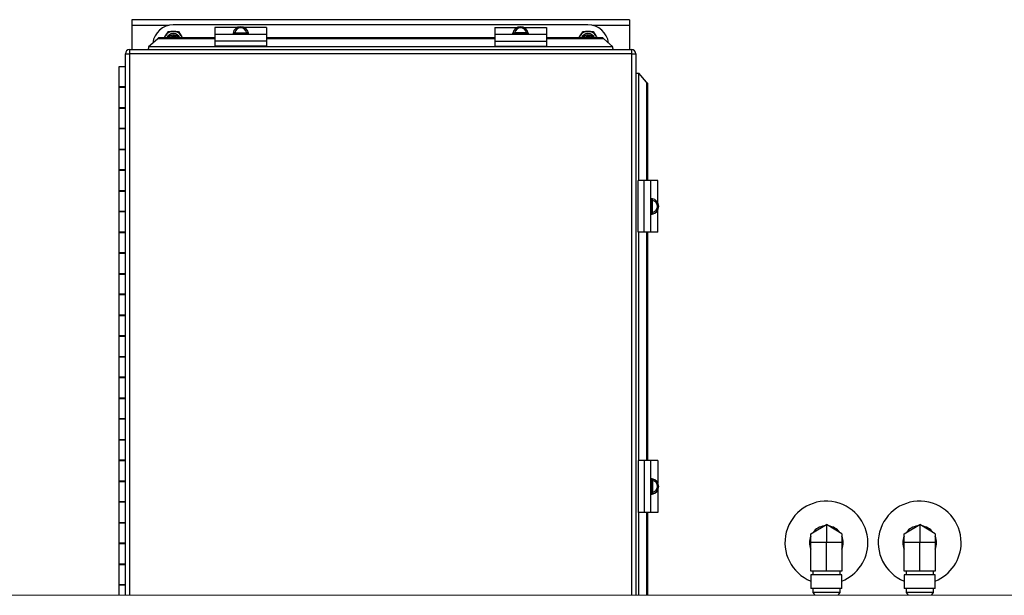
# Model space of a CAD drawing. Units: inches. Extents: x 0 to 2712, y 0 to 1980.
# Drawn here: x 413 to 436, y 253 to 267 of the extents above; entities that cross this region are included whole.
import ezdxf

# ---------------------------------------------------------------- set-up
doc = ezdxf.new("R2010")
doc.units = ezdxf.units.IN
doc.header["$LTSCALE"] = 96
doc.header["$MEASUREMENT"] = 0
doc.layers.add('GREEN', color=2, linetype='Continuous')

# ---------------------------------------------------------------- blocks, each defined once
blk = doc.blocks.new('70K-MAX-02')
for p, q in [((427.25, 266.812), (415.25, 266.812)), ((415.25, 266.812), (415.25, 266.674)), ((415.25, 266.674), (415.25, 266.092)), ((416.139, 266.674), (415.25, 266.674)), ((426.25, 266.687), (416.25, 266.687)), ((427.25, 266.674), (426.361, 266.674)), ((427.25, 266.812), (427.25, 266.674)), ((427.25, 266.674), (427.25, 266.092)), ((416.376, 266.53), (416.439, 266.421)), ((417.79, 266.621), (417.25, 266.621)), ((417.25, 266.621), (417.25, 266.453)), ((418.5, 266.453), (417.25, 266.453)), ((417.25, 266.453), (417.25, 266.294)), ((417.688, 266.453), (417.688, 266.453)), ((417.69, 266.485), (417.69, 266.477)), ((417.69, 266.477), (418.06, 266.477)), ((417.731, 266.496), (418.019, 266.496)), ((418.5, 266.621), (417.96, 266.621)), ((418.06, 266.477), (418.06, 266.485)), ((418.061, 266.453), (418.061, 266.453)), ((418.5, 266.621), (418.5, 266.453)), ((418.5, 266.453), (418.5, 266.294)), ((424, 266.621), (424.54, 266.621)), ((424, 266.621), (424, 266.453)), ((425.25, 266.453), (424, 266.453)), ((424, 266.453), (424, 266.294)), ((424.438, 266.453), (424.438, 266.453)), ((424.44, 266.477), (424.44, 266.485)), ((424.81, 266.477), (424.44, 266.477)), ((424.769, 266.496), (424.481, 266.496)), ((424.71, 266.621), (425.25, 266.621)), ((424.81, 266.485), (424.81, 266.477)), ((424.811, 266.453), (424.811, 266.453)), ((425.25, 266.621), (425.25, 266.453)), ((425.25, 266.453), (425.25, 266.294)), ((426.376, 266.53), (426.439, 266.421)), ((415.655, 266.164), (415.867, 266.347)), ((415.867, 266.347), (415.894, 266.371)), ((417.25, 266.347), (415.867, 266.347)), ((417.25, 266.371), (415.894, 266.371)), ((416.031, 266.37), (416.061, 266.421)), ((418.5, 266.294), (417.25, 266.294)), ((417.25, 266.294), (417.25, 266.175)), ((424, 266.371), (418.5, 266.371)), ((424, 266.347), (418.5, 266.347)), ((418.5, 266.294), (418.5, 266.175)), ((424, 266.294), (425.25, 266.294)), ((424, 266.294), (424, 266.175)), ((426.606, 266.371), (425.25, 266.371)), ((426.633, 266.347), (425.25, 266.347)), ((425.25, 266.294), (425.25, 266.175)), ((426.031, 266.37), (426.061, 266.421)), ((426.633, 266.347), (426.606, 266.371)), ((426.845, 266.164), (426.633, 266.347)), ((415.095, 252.937), (415.095, 265.992)), ((415.095, 265.992), (415.195, 265.992)), ((415.195, 266.092), (415.195, 265.992)), ((415.195, 266.092), (427.305, 266.092)), ((427.305, 265.992), (415.195, 265.992)), ((415.195, 265.992), (415.195, 252.937)), ((415.656, 266.157), (415.655, 266.164)), ((426.844, 266.157), (415.656, 266.157)), ((418.5, 266.175), (417.25, 266.175)), ((424, 266.175), (425.25, 266.175)), ((426.844, 266.157), (426.845, 266.164)), ((427.305, 265.992), (427.305, 266.092)), ((427.305, 265.992), (427.405, 265.992)), ((427.305, 252.937), (427.305, 265.992)), ((427.405, 265.992), (427.405, 252.937)), ((414.94, 265.677), (414.94, 265.187)), ((415.095, 265.677), (414.94, 265.677)), ((427.471, 265.521), (427.477, 265.522)), ((427.471, 265.521), (427.471, 262.937)), ((427.661, 265.309), (427.477, 265.522)), ((427.661, 265.309), (427.661, 262.937)), ((427.684, 265.282), (427.661, 265.309)), ((427.684, 265.282), (427.684, 262.937)), ((414.94, 265.192), (414.94, 264.682)), ((415.095, 265.192), (414.94, 265.192)), ((414.94, 265.187), (415.095, 265.187)), ((414.94, 264.687), (414.94, 264.187)), ((415.095, 264.687), (414.94, 264.687)), ((414.94, 264.682), (415.095, 264.682)), ((414.94, 264.192), (414.94, 263.682)), ((415.095, 264.192), (414.94, 264.192)), ((414.94, 264.187), (415.095, 264.187)), ((414.94, 263.687), (414.94, 263.187)), ((415.095, 263.687), (414.94, 263.687)), ((414.94, 263.682), (415.095, 263.682)), ((414.94, 263.192), (414.94, 262.682)), ((415.095, 263.192), (414.94, 263.192)), ((414.94, 263.187), (415.095, 263.187)), ((427.464, 261.687), (427.464, 262.937)), ((427.607, 262.937), (427.464, 262.937)), ((427.607, 261.687), (427.607, 262.937)), ((427.766, 262.937), (427.607, 262.937)), ((427.766, 261.687), (427.766, 262.937)), ((427.935, 262.937), (427.766, 262.937)), ((427.935, 262.397), (427.935, 262.937)), ((414.94, 262.687), (414.94, 262.187)), ((415.095, 262.687), (414.94, 262.687)), ((414.94, 262.682), (415.095, 262.682)), ((427.767, 262.498), (427.766, 262.498)), ((427.799, 262.497), (427.791, 262.497)), ((427.791, 262.497), (427.791, 262.127)), ((427.809, 262.167), (427.809, 262.456)), ((414.94, 262.192), (414.94, 261.682)), ((415.095, 262.192), (414.94, 262.192)), ((414.94, 262.187), (415.095, 262.187)), ((427.935, 261.687), (427.935, 262.227)), ((427.766, 262.125), (427.767, 262.125)), ((427.791, 262.127), (427.799, 262.127)), ((414.94, 261.687), (414.94, 261.187)), ((415.095, 261.687), (414.94, 261.687)), ((414.94, 261.682), (415.095, 261.682)), ((427.607, 261.687), (427.464, 261.687)), ((427.471, 261.687), (427.471, 256.187)), ((427.766, 261.687), (427.607, 261.687)), ((427.661, 261.687), (427.661, 256.187)), ((427.684, 261.687), (427.684, 256.187)), ((427.935, 261.687), (427.766, 261.687)), ((414.94, 261.192), (414.94, 260.682)), ((415.095, 261.192), (414.94, 261.192)), ((414.94, 261.187), (415.095, 261.187)), ((414.94, 260.687), (414.94, 260.187)), ((415.095, 260.687), (414.94, 260.687)), ((414.94, 260.682), (415.095, 260.682)), ((414.94, 260.192), (414.94, 259.682)), ((415.095, 260.192), (414.94, 260.192)), ((414.94, 260.187), (415.095, 260.187)), ((414.94, 259.687), (414.94, 259.187)), ((415.095, 259.687), (414.94, 259.687)), ((414.94, 259.682), (415.095, 259.682)), ((414.94, 259.192), (414.94, 258.682)), ((415.095, 259.192), (414.94, 259.192)), ((414.94, 259.187), (415.095, 259.187)), ((414.94, 258.687), (414.94, 258.187)), ((415.095, 258.687), (414.94, 258.687)), ((414.94, 258.682), (415.095, 258.682)), ((414.94, 258.192), (414.94, 257.682)), ((415.095, 258.192), (414.94, 258.192)), ((414.94, 258.187), (415.095, 258.187)), ((414.94, 257.687), (414.94, 257.187)), ((415.095, 257.687), (414.94, 257.687)), ((414.94, 257.682), (415.095, 257.682)), ((414.94, 257.192), (414.94, 256.682)), ((415.095, 257.192), (414.94, 257.192)), ((414.94, 257.187), (415.095, 257.187)), ((414.94, 256.687), (414.94, 256.187)), ((415.095, 256.687), (414.94, 256.687)), ((414.94, 256.682), (415.095, 256.682)), ((414.94, 256.192), (414.94, 255.682)), ((415.095, 256.192), (414.94, 256.192)), ((414.94, 256.187), (415.095, 256.187)), ((427.464, 256.187), (427.464, 254.937)), ((427.607, 256.187), (427.464, 256.187)), ((427.607, 256.187), (427.607, 254.937)), ((427.766, 256.187), (427.607, 256.187)), ((427.766, 254.937), (427.766, 256.187)), ((427.935, 256.187), (427.766, 256.187)), ((427.935, 256.187), (427.935, 255.647)), ((427.767, 255.748), (427.766, 255.748)), ((427.791, 255.747), (427.799, 255.747)), ((427.791, 255.377), (427.791, 255.747)), ((414.94, 255.687), (414.94, 255.187)), ((415.095, 255.687), (414.94, 255.687)), ((414.94, 255.682), (415.095, 255.682)), ((427.809, 255.706), (427.809, 255.417)), ((427.766, 255.375), (427.767, 255.375)), ((427.799, 255.377), (427.791, 255.377)), ((427.935, 255.477), (427.935, 254.937)), ((414.94, 255.192), (414.94, 254.682)), ((415.095, 255.192), (414.94, 255.192)), ((414.94, 255.187), (415.095, 255.187)), ((427.607, 254.937), (427.464, 254.937)), ((427.471, 254.937), (427.471, 252.937)), ((427.766, 254.937), (427.607, 254.937)), ((427.661, 254.937), (427.661, 252.937)), ((427.684, 254.937), (427.684, 252.937)), ((427.935, 254.937), (427.766, 254.937)), ((414.94, 254.687), (414.94, 254.187)), ((415.095, 254.687), (414.94, 254.687)), ((414.94, 254.682), (415.095, 254.682)), ((431.625, 254.423), (432, 254.64)), ((432, 254.64), (432, 254.207)), ((432.375, 254.423), (432, 254.64)), ((433.875, 254.423), (434.25, 254.64)), ((434.25, 254.64), (434.25, 254.207)), ((434.625, 254.423), (434.25, 254.64)), ((431.625, 254.207), (431.625, 254.423)), ((432.375, 254.423), (432.375, 254.207)), ((433.875, 254.207), (433.875, 254.423)), ((434.625, 254.423), (434.625, 254.207)), ((414.94, 254.192), (414.94, 253.682)), ((415.095, 254.192), (414.94, 254.192)), ((414.94, 254.187), (415.095, 254.187)), ((431.625, 253.522), (431.625, 254.207)), ((432, 254.207), (431.625, 254.207)), ((432, 253.522), (432, 254.207)), ((432.375, 254.207), (432, 254.207)), ((432.375, 254.207), (432.375, 253.522)), ((433.875, 253.522), (433.875, 254.207)), ((434.25, 254.207), (433.875, 254.207)), ((434.25, 253.522), (434.25, 254.207)), ((434.625, 254.207), (434.25, 254.207)), ((434.625, 254.207), (434.625, 253.522)), ((414.94, 253.687), (414.94, 253.187)), ((415.095, 253.687), (414.94, 253.687)), ((414.94, 253.682), (415.095, 253.682)), ((432, 253.522), (431.625, 253.522)), ((431.625, 253.428), (431.625, 253.1)), ((432, 253.428), (431.625, 253.428)), ((431.67, 253.522), (431.67, 253.428)), ((432.375, 253.522), (432, 253.522)), ((432.375, 253.428), (432, 253.428)), ((432.329, 253.428), (432.329, 253.522)), ((432.375, 253.1), (432.375, 253.428)), ((434.25, 253.522), (433.875, 253.522)), ((433.875, 253.428), (433.875, 253.1)), ((434.25, 253.428), (433.875, 253.428)), ((433.92, 253.522), (433.92, 253.428)), ((434.625, 253.522), (434.25, 253.522)), ((434.625, 253.428), (434.25, 253.428)), ((434.579, 253.428), (434.579, 253.522)), ((434.625, 253.1), (434.625, 253.428)), ((414.94, 253.192), (414.94, 252.937)), ((415.095, 253.192), (414.94, 253.192)), ((414.94, 253.187), (415.095, 253.187)), ((432, 253.1), (431.625, 253.1)), ((431.67, 253.1), (431.67, 253.001)), ((431.67, 253.001), (431.719, 252.937)), ((432, 253.001), (431.67, 253.001)), ((432.375, 253.1), (432, 253.1)), ((432.329, 253.001), (432, 253.001)), ((432.281, 252.937), (432.329, 253.001)), ((432.329, 253.001), (432.329, 253.1)), ((434.25, 253.1), (433.875, 253.1)), ((433.92, 253.1), (433.92, 253.001)), ((433.92, 253.001), (433.969, 252.937)), ((434.25, 253.001), (433.92, 253.001)), ((434.625, 253.1), (434.25, 253.1)), ((434.579, 253.001), (434.25, 253.001)), ((434.531, 252.937), (434.579, 253.001)), ((434.579, 253.001), (434.579, 253.1))]:
    blk.add_line(p, q)
at = {"flags": 128}
for points in [[(416.039, 266.371), (416.048, 266.395), (416.061, 266.421)], [(416.439, 266.421), (416.452, 266.395), (416.461, 266.371)], [(426.039, 266.371), (426.048, 266.395), (426.061, 266.421)], [(426.439, 266.421), (426.452, 266.395), (426.461, 266.371)]]:
    blk.add_lwpolyline(points, dxfattribs=at)
for centre, radius, start, end in [((416.25, 266.187), 0.5, 90, 172.7614), ((426.25, 266.187), 0.5, 7.2386, 90), ((416.25, 266.312), 0.219, 90, 150), ((416.25, 266.312), 0.167, 20.7487, 159.2513), ((416.25, 266.312), 0.135, 25.9963, 154.0037), ((416.25, 266.312), 0.125, 28.1876, 151.8124), ((416.25, 266.312), 0.219, 30, 90), ((417.863, 266.453), 0.174, 172.0213, 179.9974), ((417.875, 266.455), 0.187, 9.2121, 170.7879), ((417.875, 266.466), 0.147, 11.3968, 168.6032), ((417.887, 266.453), 0.175, 0.0105, 7.9597), ((424.613, 266.453), 0.174, 172.0329, 179.9968), ((424.625, 266.455), 0.187, 9.2121, 170.7879), ((424.625, 266.466), 0.147, 11.3968, 168.6032), ((424.637, 266.453), 0.174, 0.0026, 7.9787), ((426.25, 266.312), 0.219, 90, 150), ((426.25, 266.312), 0.167, 20.7487, 159.2513), ((426.25, 266.312), 0.135, 25.9963, 154.0037), ((426.25, 266.312), 0.125, 28.1876, 151.8124), ((426.25, 266.312), 0.219, 30, 90), ((416.25, 266.312), 0.0953, 38.3084, 141.6916), ((426.25, 266.312), 0.0953, 38.3084, 141.6916), ((415.195, 265.992), 0.1, 90, 180), ((427.305, 265.992), 0.1, 0, 90), ((427.767, 262.323), 0.175, 82.0492, 89.9908), ((427.769, 262.312), 0.187, 279.213, 80.787), ((427.78, 262.312), 0.147, 281.3977, 78.6023), ((427.767, 262.299), 0.174, 270.0174, 277.9869), ((427.767, 255.574), 0.174, 82.0131, 89.9826), ((427.769, 255.562), 0.187, 279.213, 80.787), ((427.78, 255.562), 0.147, 281.3977, 78.6023), ((427.767, 255.55), 0.175, 270.0092, 277.9508), ((432, 254.207), 1, 0, 247.9757), ((434.25, 254.207), 1, 0, 247.9757), ((432, 254.207), 0.406, 97.465, 142.535), ((432, 254.207), 0.406, 37.465, 82.535), ((434.25, 254.207), 0.406, 97.465, 142.535), ((434.25, 254.207), 0.406, 37.465, 82.535), ((432, 254.207), 0.406, 157.465, 202.535), ((432, 254.207), 0.406, 0, 22.535), ((434.25, 254.207), 0.406, 157.465, 202.535), ((434.25, 254.207), 0.406, 0, 22.535), ((432, 254.207), 1, 292.0243, 0), ((432, 254.207), 0.406, 337.465, 0), ((434.25, 254.207), 1, 292.0243, 0), ((434.25, 254.207), 0.406, 337.465, 0)]:
    blk.add_arc(centre, radius, start, end)
for centre, major_axis, start_param, end_param in [((415.629, 266.142), (0, 0.05), 3.141593, 5.030193), ((426.871, 266.142), (0, 0.05), 1.252993, 3.141593), ((427.455, 265.548), (0.05, 0), 3.141593, 5.030193)]:
    blk.add_ellipse(centre, major_axis=major_axis, ratio=0.57735, start_param=start_param, end_param=end_param)
for points, knots in [([(416.061, 266.421), (416.07, 266.438), (416.092, 266.475), (416.112, 266.511), (416.124, 266.53)], [0, 0, 0, 0, 0.461751, 1, 1, 1, 1]), ([(416.124, 266.53), (416.14, 266.53), (416.182, 266.53), (416.225, 266.53), (416.25, 266.53)], [0, 0, 0, 0, 0.401673, 1, 1, 1, 1]), ([(416.25, 266.53), (416.282, 266.53), (416.324, 266.53), (416.366, 266.53), (416.376, 266.53)], [0, 0, 0, 0, 0.744997, 1, 1, 1, 1]), ([(417.731, 266.496), (417.727, 266.495), (417.719, 266.495), (417.707, 266.494), (417.697, 266.491), (417.691, 266.488), (417.691, 266.486), (417.69, 266.485)], [0, 0, 0, 0, 0.168116, 0.387429, 0.604127, 0.818399, 1, 1, 1, 1]), ([(418.06, 266.485), (418.06, 266.486), (418.059, 266.487), (418.056, 266.49), (418.047, 266.493), (418.036, 266.495), (418.026, 266.496), (418.02, 266.496), (418.019, 266.496)], [0, 0, 0, 0, 0.100984, 0.312383, 0.524353, 0.737658, 0.953149, 1, 1, 1, 1]), ([(424.44, 266.485), (424.44, 266.486), (424.441, 266.487), (424.444, 266.49), (424.453, 266.493), (424.464, 266.495), (424.474, 266.496), (424.48, 266.496), (424.481, 266.496)], [0, 0, 0, 0, 0.100983, 0.312366, 0.524356, 0.737626, 0.95315, 1, 1, 1, 1]), ([(424.769, 266.496), (424.773, 266.495), (424.781, 266.495), (424.793, 266.494), (424.803, 266.491), (424.809, 266.488), (424.809, 266.486), (424.81, 266.485)], [0, 0, 0, 0, 0.168116, 0.387429, 0.604127, 0.818399, 1, 1, 1, 1]), ([(426.061, 266.421), (426.07, 266.438), (426.092, 266.475), (426.112, 266.511), (426.124, 266.53)], [0, 0, 0, 0, 0.461747, 1, 1, 1, 1]), ([(426.124, 266.53), (426.14, 266.53), (426.182, 266.53), (426.225, 266.53), (426.25, 266.53)], [0, 0, 0, 0, 0.401673, 1, 1, 1, 1]), ([(426.25, 266.53), (426.282, 266.53), (426.324, 266.53), (426.366, 266.53), (426.376, 266.53)], [0, 0, 0, 0, 0.744997, 1, 1, 1, 1]), ([(416.439, 266.421), (416.449, 266.404), (416.459, 266.387), (416.469, 266.37), (416.469, 266.37)], [0, 0, 0, 0, 0.99391, 1, 1, 1, 1]), ([(426.439, 266.421), (426.449, 266.404), (426.459, 266.387), (426.469, 266.37), (426.469, 266.37)], [0, 0, 0, 0, 0.993891, 1, 1, 1, 1]), ([(427.809, 262.456), (427.809, 262.46), (427.809, 262.468), (427.807, 262.48), (427.805, 262.489), (427.802, 262.495), (427.799, 262.496), (427.799, 262.497)], [0, 0, 0, 0, 0.1681308, 0.3874132, 0.6041002, 0.8183791, 1, 1, 1, 1]), ([(427.799, 262.127), (427.799, 262.127), (427.801, 262.127), (427.804, 262.131), (427.806, 262.139), (427.808, 262.151), (427.809, 262.161), (427.809, 262.166), (427.809, 262.167)], [0, 0, 0, 0, 0.100959, 0.312357, 0.524352, 0.737592, 0.953151, 1, 1, 1, 1]), ([(427.799, 255.747), (427.799, 255.746), (427.801, 255.746), (427.804, 255.742), (427.806, 255.734), (427.808, 255.722), (427.809, 255.713), (427.809, 255.707), (427.809, 255.706)], [0, 0, 0, 0, 0.100959, 0.312357, 0.524352, 0.737592, 0.953151, 1, 1, 1, 1]), ([(427.809, 255.417), (427.809, 255.414), (427.809, 255.406), (427.807, 255.394), (427.805, 255.384), (427.802, 255.378), (427.799, 255.377), (427.799, 255.377)], [0, 0, 0, 0, 0.167985, 0.387406, 0.604095, 0.818377, 1, 1, 1, 1])]:
    blk.add_open_spline(points, degree=3, knots=knots)
at = {"layer": 'GREEN', "linetype": 'Continuous', "lineweight": 15}
blk.add_line((390.55, 252.937), (578.95, 252.937), dxfattribs=at)

msp = doc.modelspace()

# ---------------------------------------------------------------- block references
msp.add_blockref('70K-MAX-02', (0, 0))

doc.saveas('drawing.dxf')
